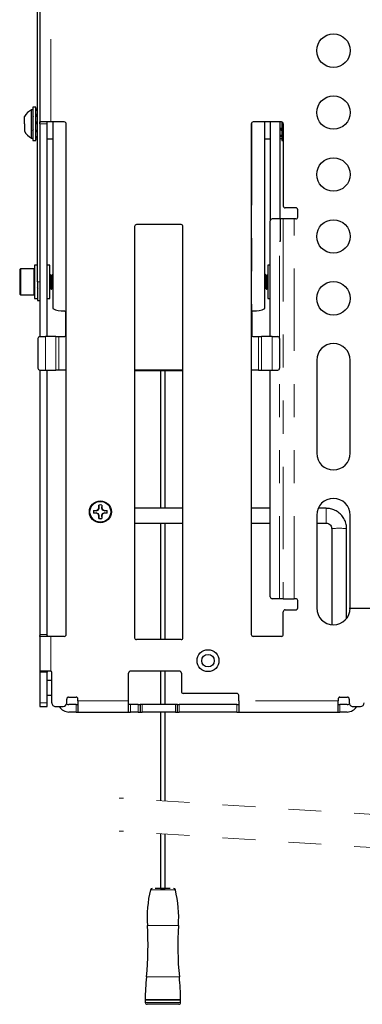
# Model space of a CAD drawing. Units: inches. Extents: x 0.2 to 16.8, y 0.2 to 10.8.
# Drawn here: x 5.6 to 6.6, y 4.4 to 7.4 of the extents above; entities that cross this region are included whole.
import ezdxf

# ---------------------------------------------------------------- set-up
doc = ezdxf.new("R2010")
doc.units = ezdxf.units.IN
doc.header["$MEASUREMENT"] = 0
doc.linetypes.add('HIDDEN', pattern=[0.075, 0.05, -0.025])
doc.linetypes.add('PHANTOM', pattern=[0.5, 0.25, -0.05, 0.05, -0.05, 0.05, -0.05])
doc.layers.add('TEXT', color=7, linetype='Continuous', lineweight=25)
doc.styles.add('SLDTEXTSTYLE0', font='TXT', dxfattribs={"width": 0.75})
doc.dimstyles.new('SLDDIMSTYLE0', dxfattribs={"dimtxt": 0.09252, "dimasz": 0.09252, "dimexe": 0, "dimexo": 0.0625, "dimgap": 0.02313, "dimtad": 0, "dimtih": 1, "dimtoh": 1, "dimdec": 1, "dimlfac": 3.5, "dimrnd": 1e-09, "dimzin": 12, "dimdsep": 46, "dimtxsty": 'SLDTEXTSTYLE0', "dimsah": 1, "dimcen": 0.09, "dimadec": 0, "dimazin": 3, "dimtfac": 1, "dimtdec": 1, "dimtofl": 0, "dimtmove": 0, "dimatfit": 3, "dimfxl": 0, "dimfrac": 2, "dimtolj": 1, "dimtzin": 12, "dimarcsym": 0})

# ---------------------------------------------------------------- blocks, each defined once
blk = doc.blocks.new('_D_1')
at = {"layer": 'TEXT'}
for p, q in [((6.5877, 8.9881), (7.3363, 8.9881)), ((7.2576, 8.9881), (7.2576, 6.3652)), ((7.0394, 6.1982), (7.0112, 6.1982)), ((7.0112, 6.1982), (7.0112, 6.0513)), ((7.4758, 6.1982), (7.504, 6.1982)), ((7.504, 6.1982), (7.504, 6.0513)), ((7.0112, 6.0513), (7.0394, 6.0513)), ((7.504, 6.0513), (7.4758, 6.0513)), ((7.2576, 5.6135), (7.2576, 6.0325)), ((6.5877, 5.6135), (7.3363, 5.6135))]:
    blk.add_line(p, q, dxfattribs=at)
for points in [[(7.2576, 8.9881), (7.2433, 8.8956), (7.2718, 8.8956)], [(7.2576, 5.6135), (7.2718, 5.706), (7.2433, 5.706)]]:
    blk.add_solid(points, dxfattribs=at)
at = {"layer": 'TEXT', "char_height": 0.09252, "attachment_point": 1, "style": 'SLDTEXTSTYLE0'}
for s, insert in [('11.8in', (7.088, 6.3362)), ('300mm', (7.0394, 6.1705))]:
    blk.add_mtext(s, dxfattribs=dict(at, insert=insert))

msp = doc.modelspace()

# ---------------------------------------------------------------- linework, layer by layer
at = {"color": 7, "linetype": 'Continuous', "lineweight": 25}
for p, q in [((5.645021, 6.601028), (5.645021, 7.585187)), ((5.65177, 7.519668), (5.65177, 7.081939)), ((5.639397, 7.129712), (5.630398, 7.129712)), ((5.630398, 7.129712), (5.630398, 7.093001)), ((5.639397, 7.093001), (5.639397, 7.129712)), ((5.605651, 7.078988), (5.605651, 7.101591)), ((5.630398, 7.121838), (5.626686, 7.121838)), ((5.626686, 7.036349), (5.626686, 7.121838)), ((5.645021, 7.124088), (5.639397, 7.124088)), ((5.639397, 7.122205), (5.645021, 7.122205)), ((5.645021, 7.120044), (5.639397, 7.120044)), ((5.639397, 7.108399), (5.645021, 7.108399)), ((5.645021, 7.103464), (5.639397, 7.103464)), ((5.639991, 7.101503), (5.639397, 7.100478)), ((5.645021, 7.096603), (5.644878, 7.096358)), ((5.605651, 7.078988), (5.605651, 7.056596)), ((5.630398, 7.093001), (5.630398, 7.028475)), ((5.639397, 7.028475), (5.639397, 7.093001)), ((5.639397, 7.085288), (5.645021, 7.085288)), ((5.639397, 7.083972), (5.645021, 7.083972)), ((5.645021, 7.079147), (5.639397, 7.079147)), ((5.65177, 7.079487), (5.65177, 7.081939)), ((5.65177, 7.079487), (5.65177, 6.435111)), ((5.685516, 7.085111), (5.652152, 7.085111)), ((5.674267, 7.079487), (5.674267, 7.081939)), ((5.674267, 6.435111), (5.674267, 7.079487)), ((5.726011, 7.085111), (5.685516, 7.085111)), ((5.69114, 7.085111), (5.69114, 6.520047)), ((5.731635, 5.532974), (5.731635, 7.079487)), ((6.291815, 7.079487), (6.291815, 5.532974)), ((6.382929, 7.085111), (6.297439, 7.085111)), ((6.33231, 6.520047), (6.33231, 7.085111)), ((6.350308, 6.788992), (6.350308, 7.085111)), ((6.378429, 7.085111), (6.378429, 6.791242)), ((6.378429, 7.066071), (6.384054, 7.066071)), ((6.384054, 7.085401), (6.384054, 7.028475)), ((6.388553, 7.079487), (6.388553, 6.830612)), ((5.626686, 7.036349), (5.630398, 7.036349)), ((5.639397, 7.060211), (5.645021, 7.060211)), ((5.645021, 7.054812), (5.639397, 7.054812)), ((5.639397, 7.041128), (5.645021, 7.041128)), ((5.645021, 7.038187), (5.639397, 7.038187)), ((6.384054, 7.064304), (6.378429, 7.064304)), ((6.384054, 7.060314), (6.378429, 7.060314)), ((6.378429, 7.044854), (6.384054, 7.044854)), ((6.384054, 7.041189), (6.378429, 7.041189)), ((6.383448, 7.056684), (6.384054, 7.057728)), ((5.630398, 7.028475), (5.639397, 7.028475)), ((5.639397, 7.034099), (5.645021, 7.034099)), ((5.674267, 7.034099), (5.69114, 7.034099)), ((6.33231, 7.034099), (6.350308, 7.034099)), ((6.378429, 7.034507), (6.384054, 7.034507)), ((6.384054, 7.034099), (6.378429, 7.034099)), ((6.384054, 7.028475), (6.388553, 7.028475)), ((6.426636, 6.824988), (6.394177, 6.824988)), ((6.43226, 6.796866), (6.43226, 6.819363)), ((5.938609, 6.768745), (5.938609, 5.523525)), ((6.079217, 6.774369), (5.944233, 6.774369)), ((6.084841, 5.523525), (6.084841, 6.768745)), ((6.349183, 6.435111), (6.349183, 6.785618)), ((6.380117, 6.791242), (6.354807, 6.791242)), ((6.380117, 6.72375), (6.380117, 6.791242)), ((6.388231, 6.791242), (6.380117, 6.791242)), ((6.421011, 6.791242), (6.388231, 6.791242)), ((6.426636, 6.791242), (6.421011, 6.791242)), ((6.377304, 6.72375), (6.380117, 6.72375)), ((5.645021, 6.651647), (5.636022, 6.651647)), ((5.636022, 6.651647), (5.636022, 6.615164)), ((5.682141, 6.651647), (5.674267, 6.651647)), ((5.682141, 6.614911), (5.682141, 6.651647)), ((6.349183, 6.651647), (6.341309, 6.651647)), ((6.341309, 6.651647), (6.341309, 6.550409)), ((5.59339, 6.640398), (5.591028, 6.638036)), ((5.591028, 6.638036), (5.591028, 6.56402)), ((5.63366, 6.640398), (5.59339, 6.640398)), ((5.59339, 6.640398), (5.59339, 6.561658)), ((5.636022, 6.638036), (5.63366, 6.640398)), ((5.63366, 6.640398), (5.63366, 6.601028)), ((5.645021, 6.621676), (5.644002, 6.623432)), ((5.682175, 6.623431), (5.682089, 6.623283)), ((5.683269, 6.623525), (5.682279, 6.623525)), ((5.687205, 6.618411), (5.686287, 6.618411)), ((5.69114, 6.623525), (5.690153, 6.623525)), ((6.333661, 6.623418), (6.33231, 6.621087)), ((6.334766, 6.623525), (6.333782, 6.623525)), ((6.338701, 6.618411), (6.337791, 6.618411)), ((5.63366, 6.601028), (5.63366, 6.561658)), ((5.636022, 6.615164), (5.636022, 6.550409)), ((5.645021, 6.601028), (5.645021, 6.544785)), ((5.682141, 6.550409), (5.682141, 6.614911)), ((5.591028, 6.56402), (5.59339, 6.561658)), ((5.59339, 6.561658), (5.63366, 6.561658)), ((5.63366, 6.561658), (5.636022, 6.56402)), ((5.68228, 6.583645), (5.683198, 6.583645)), ((5.68235, 6.583645), (5.682422, 6.583769)), ((5.686216, 6.578531), (5.687206, 6.578531)), ((5.690154, 6.583645), (5.691072, 6.583645)), ((5.691, 6.583769), (5.69114, 6.583528)), ((6.33378, 6.583645), (6.334693, 6.583645)), ((6.337719, 6.578531), (6.338703, 6.578531)), ((5.636022, 6.550409), (5.645021, 6.550409)), ((5.645021, 6.544785), (5.65177, 6.544785)), ((5.674267, 6.550409), (5.682141, 6.550409)), ((6.341309, 6.550409), (6.349183, 6.550409)), ((5.730561, 6.440736), (5.730561, 6.507394)), ((6.292889, 6.507394), (6.292889, 6.440736)), ((5.646146, 6.429487), (5.646146, 6.339498)), ((5.65177, 6.435111), (5.668821, 6.435111)), ((5.70048, 6.435111), (5.668821, 6.435111)), ((5.70048, 6.435111), (5.709526, 6.435111)), ((5.709526, 6.435111), (5.724936, 6.435111)), ((6.298514, 6.435111), (6.313924, 6.435111)), ((6.313924, 6.435111), (6.32297, 6.435111)), ((6.354629, 6.435111), (6.32297, 6.435111)), ((6.354629, 6.435111), (6.37168, 6.435111)), ((6.377304, 6.429487), (6.377304, 6.339498)), ((6.48979, 6.36342), (6.48979, 6.082206)), ((6.591028, 6.082206), (6.591028, 6.36342)), ((5.65177, 6.333874), (5.65177, 5.532974)), ((5.65177, 6.333874), (5.668821, 6.333874)), ((5.668821, 6.333874), (5.70048, 6.333874)), ((5.674267, 5.532974), (5.674267, 6.333874)), ((5.709526, 6.333874), (5.70048, 6.333874)), ((5.731635, 6.333874), (5.709526, 6.333874)), ((6.084841, 6.333874), (5.938609, 6.333874)), ((6.084841, 6.331062), (5.938609, 6.331062)), ((6.016787, 6.331062), (6.016787, 5.915327)), ((6.03141, 5.915327), (6.03141, 6.331062)), ((6.313924, 6.333874), (6.291815, 6.333874)), ((6.313924, 6.333874), (6.32297, 6.333874)), ((6.32297, 6.333874), (6.354629, 6.333874)), ((6.349183, 5.64726), (6.349183, 6.333874)), ((6.354629, 6.333874), (6.37168, 6.333874)), ((5.814549, 5.90894), (5.822736, 5.90894)), ((5.814549, 5.90894), (5.814759, 5.908868)), ((5.814759, 5.908868), (5.822891, 5.908161)), ((5.822736, 5.90894), (5.828525, 5.911338)), ((5.822736, 5.90894), (5.822891, 5.908161)), ((5.822891, 5.908161), (5.829432, 5.91043)), ((5.828525, 5.911338), (5.830923, 5.917127)), ((5.828525, 5.911338), (5.829432, 5.91043)), ((5.830923, 5.917127), (5.830923, 5.925313)), ((5.830994, 5.925104), (5.830923, 5.925313)), ((5.830923, 5.917127), (5.831701, 5.916972)), ((5.831701, 5.916972), (5.830994, 5.925104)), ((5.83925, 5.925104), (5.838543, 5.916972)), ((5.839322, 5.917127), (5.838543, 5.916972)), ((5.838543, 5.916972), (5.840812, 5.91043)), ((5.839322, 5.925313), (5.83925, 5.925104)), ((5.839322, 5.925313), (5.839322, 5.917127)), ((5.839322, 5.917127), (5.84172, 5.911338)), ((5.84172, 5.911338), (5.840812, 5.91043)), ((5.84172, 5.911338), (5.847508, 5.90894)), ((5.847508, 5.90894), (5.847354, 5.908161)), ((5.847354, 5.908161), (5.855486, 5.908868)), ((5.847508, 5.90894), (5.855695, 5.90894)), ((5.855486, 5.908868), (5.855695, 5.90894)), ((6.084841, 5.915327), (5.938609, 5.915327)), ((6.349183, 5.915327), (6.291815, 5.915327)), ((6.518193, 5.915327), (6.494171, 5.915327)), ((5.814759, 5.900612), (5.814549, 5.900541)), ((5.822736, 5.900541), (5.814549, 5.900541)), ((5.822891, 5.901319), (5.814759, 5.900612)), ((5.822736, 5.900541), (5.822891, 5.901319)), ((5.828525, 5.898143), (5.822736, 5.900541)), ((5.828525, 5.898143), (5.829432, 5.89905)), ((5.830923, 5.892354), (5.828525, 5.898143)), ((5.831701, 5.892509), (5.829432, 5.89905)), ((5.830923, 5.892354), (5.831701, 5.892509)), ((5.830923, 5.884167), (5.830923, 5.892354)), ((5.830923, 5.884167), (5.830994, 5.884377)), ((5.830994, 5.884377), (5.831701, 5.892509)), ((5.839322, 5.892354), (5.838543, 5.892509)), ((5.838543, 5.892509), (5.83925, 5.884377)), ((5.83925, 5.884377), (5.839322, 5.884167)), ((5.84172, 5.898143), (5.839322, 5.892354)), ((5.839322, 5.892354), (5.839322, 5.884167)), ((5.847354, 5.901319), (5.840812, 5.89905)), ((5.84172, 5.898143), (5.840812, 5.89905)), ((5.847508, 5.900541), (5.84172, 5.898143)), ((5.847354, 5.901319), (5.847508, 5.900541)), ((5.855486, 5.900612), (5.847354, 5.901319)), ((5.855695, 5.900541), (5.847508, 5.900541)), ((5.855695, 5.900541), (5.855486, 5.900612)), ((6.48979, 5.894729), (6.48979, 5.613514)), ((6.591028, 5.613514), (6.591028, 5.894729)), ((5.938609, 5.870333), (6.084841, 5.870333)), ((6.016787, 5.870333), (6.016787, 5.517901)), ((6.03141, 5.517901), (6.03141, 5.870333)), ((6.291815, 5.870333), (6.349183, 5.870333)), ((6.48979, 5.870333), (6.518193, 5.870333)), ((6.535066, 5.853518), (6.535066, 5.563178)), ((6.58006, 5.582049), (6.58006, 5.853518)), ((6.377304, 5.641636), (6.354807, 5.641636)), ((6.388231, 5.641636), (6.377304, 5.641636)), ((6.388231, 5.641636), (6.421011, 5.641636)), ((6.426636, 5.641636), (6.421011, 5.641636)), ((6.43226, 5.613514), (6.43226, 5.636011)), ((6.394177, 5.60789), (6.426636, 5.60789)), ((6.388553, 5.532974), (6.388553, 5.602266)), ((5.65177, 5.532974), (5.65177, 5.530523)), ((5.65177, 5.530523), (5.65177, 5.423694)), ((5.685516, 5.52735), (5.652152, 5.52735)), ((5.674267, 5.530523), (5.674267, 5.532974)), ((5.726011, 5.52735), (5.685516, 5.52735)), ((6.079217, 5.517901), (5.944233, 5.517901)), ((6.382929, 5.52735), (6.297439, 5.52735)), ((5.65177, 5.423694), (5.682704, 5.423694)), ((5.65177, 5.423694), (5.65177, 5.419195)), ((5.65177, 5.419195), (5.65177, 5.326675)), ((5.674267, 5.423694), (5.674267, 5.419195)), ((5.674267, 5.326675), (5.674267, 5.419195)), ((5.688328, 5.326675), (5.688328, 5.41807)), ((5.920612, 5.332299), (5.920612, 5.416664)), ((6.074717, 5.422288), (5.926236, 5.422288)), ((6.016787, 5.422288), (6.016787, 5.321051)), ((6.03141, 5.321051), (6.03141, 5.422288)), ((6.080341, 5.416664), (6.080341, 5.360421)), ((5.688328, 5.394167), (5.674267, 5.394167)), ((5.674267, 5.349172), (5.688328, 5.349172)), ((5.733322, 5.326675), (5.733322, 5.337924)), ((5.738947, 5.343548), (5.761444, 5.343548)), ((5.767068, 5.332299), (5.767068, 5.337924)), ((6.247945, 5.354796), (6.085966, 5.354796)), ((6.25357, 5.332299), (6.25357, 5.349172)), ((6.55447, 5.337924), (6.55447, 5.332299)), ((6.560094, 5.343548), (6.582591, 5.343548)), ((6.588216, 5.337924), (6.588216, 5.326675)), ((5.65177, 5.326675), (5.65177, 5.315426)), ((5.65177, 5.315426), (5.674267, 5.315426)), ((5.674267, 5.315426), (5.674267, 5.326675)), ((5.699577, 5.315426), (5.722074, 5.315426)), ((5.761444, 5.321051), (5.740071, 5.321051)), ((5.761444, 5.321051), (5.767068, 5.321051)), ((5.767068, 5.332299), (5.767068, 5.298553)), ((5.920612, 5.298553), (5.920612, 5.332299)), ((5.926236, 5.321051), (5.920612, 5.321051)), ((5.949858, 5.321051), (5.926236, 5.321051)), ((5.949858, 5.321051), (5.955482, 5.321051)), ((5.955482, 5.321051), (5.955482, 5.298553)), ((5.961106, 5.321051), (5.955482, 5.321051)), ((6.062344, 5.321051), (5.961106, 5.321051)), ((6.067968, 5.321051), (6.062344, 5.321051)), ((6.067968, 5.298553), (6.067968, 5.321051)), ((6.067968, 5.321051), (6.073592, 5.321051)), ((6.247945, 5.321051), (6.073592, 5.321051)), ((6.247945, 5.321051), (6.25357, 5.321051)), ((6.25357, 5.332299), (6.25357, 5.298553)), ((6.55447, 5.298553), (6.55447, 5.332299)), ((6.55447, 5.321051), (6.560094, 5.321051)), ((6.581466, 5.321051), (6.560094, 5.321051)), ((6.599464, 5.315426), (6.621961, 5.315426)), ((5.761444, 5.298553), (5.740071, 5.298553)), ((5.761444, 5.298553), (5.767068, 5.298553)), ((5.767068, 5.298553), (5.920612, 5.298553)), ((5.920612, 5.298553), (5.926236, 5.298553)), ((5.949858, 5.298553), (5.926236, 5.298553)), ((5.949858, 5.298553), (5.955482, 5.298553)), ((5.955482, 5.298553), (5.961106, 5.298553)), ((6.062344, 5.298553), (5.961106, 5.298553)), ((6.016787, 5.298553), (6.016787, 5.030138)), ((6.03141, 5.029186), (6.03141, 5.298553)), ((6.062344, 5.298553), (6.067968, 5.298553)), ((6.067968, 5.298553), (6.073592, 5.298553)), ((6.247945, 5.298553), (6.073592, 5.298553)), ((6.247945, 5.298553), (6.25357, 5.298553)), ((6.25357, 5.298553), (6.55447, 5.298553)), ((6.55447, 5.298553), (6.560094, 5.298553)), ((6.581466, 5.298553), (6.560094, 5.298553)), ((6.016787, 4.930138), (6.016787, 4.764697)), ((6.03141, 4.764697), (6.03141, 4.929186)), ((6.024297, 4.764697), (6.00087, 4.764697)), ((6.016787, 4.764697), (6.03141, 4.764697)), ((6.04633, 4.764697), (6.024297, 4.764697)), ((5.970867, 4.427239), (5.970867, 4.419365)), ((6.077728, 4.427239), (5.970867, 4.427239)), ((5.970867, 4.427239), (6.024297, 4.427239)), ((6.024297, 4.413741), (5.976491, 4.413741)), ((6.024297, 4.427239), (6.077728, 4.427239)), ((6.072104, 4.413741), (6.024297, 4.413741)), ((6.077728, 4.419365), (6.077728, 4.427239))]:
    msp.add_line(p, q, dxfattribs=at)
at = {"color": 7, "linetype": 'PHANTOM', "lineweight": 18}
for p, q in [((5.685516, 7.085111), (5.685516, 7.516495)), ((5.674267, 7.079487), (5.65177, 7.079487)), ((5.73051, 6.508158), (5.73051, 7.082862)), ((6.29294, 7.082862), (6.29294, 6.508158)), ((6.388231, 6.791242), (6.388231, 5.641636)), ((6.421011, 5.641636), (6.421011, 6.791242)), ((6.377304, 6.429487), (6.377304, 6.72375)), ((5.65177, 6.601028), (5.645021, 6.601028)), ((5.668821, 6.435111), (5.668821, 6.333874)), ((5.70048, 6.333874), (5.70048, 6.435111)), ((5.709526, 6.333874), (5.709526, 6.435111)), ((6.313924, 6.435111), (6.313924, 6.333874)), ((6.32297, 6.435111), (6.32297, 6.333874)), ((6.354629, 6.333874), (6.354629, 6.435111)), ((6.377304, 5.641636), (6.377304, 6.339498)), ((6.518193, 5.896008), (6.518193, 5.915327)), ((6.518193, 5.870333), (6.518193, 5.896008)), ((5.65177, 5.532974), (5.674267, 5.532974)), ((5.685516, 5.422941), (5.685516, 5.52735)), ((5.674267, 5.419195), (5.65177, 5.419195)), ((5.65177, 5.326675), (5.674267, 5.326675)), ((5.761444, 5.321051), (5.761444, 5.298553)), ((5.920612, 5.332299), (5.767068, 5.332299)), ((5.926236, 5.321051), (5.926236, 5.298553)), ((5.949858, 5.321051), (5.949858, 5.298553)), ((5.961106, 5.298553), (5.961106, 5.321051)), ((6.062344, 5.321051), (6.062344, 5.298553)), ((6.073592, 5.298553), (6.073592, 5.321051)), ((6.247945, 5.321051), (6.247945, 5.298553)), ((6.55447, 5.332299), (6.25357, 5.332299)), ((6.560094, 5.298553), (6.560094, 5.321051)), ((6.024297, 4.760407), (5.986664, 4.760407)), ((6.061931, 4.760407), (6.024297, 4.760407)), ((5.977276, 4.652211), (6.024297, 4.652211)), ((6.024297, 4.652211), (6.071319, 4.652211)), ((6.024297, 4.49654), (5.974434, 4.49654)), ((6.074161, 4.49654), (6.024297, 4.49654)), ((6.077728, 4.419365), (5.970867, 4.419365))]:
    msp.add_line(p, q, dxfattribs=at)
at = {"color": 7, "linetype": 'HIDDEN', "lineweight": 18}
for p, q in [((7.102341, 4.959528), (5.891787, 5.038268)), ((7.102341, 4.859528), (5.891787, 4.938268))]:
    msp.add_line(p, q, dxfattribs=at)
at = {"color": 7, "linetype": 'Continuous', "lineweight": 25}
for centre, radius in [((6.540409, 7.300803), 0.050619), ((6.540409, 7.113327), 0.050619), ((6.540409, 6.92585), 0.050619), ((6.540409, 6.738374), 0.050619), ((6.540409, 6.550897), 0.050619), ((5.835122, 5.90474), 0.033183), ((5.835122, 5.90474), 0.031496), ((6.160769, 5.45406), 0.033183), ((6.160769, 5.454061), 0.019123)]:
    msp.add_circle(centre, radius, dxfattribs=at)
for centre, radius, start, end in [((5.647567, 7.079095), 0.047571, 116.036821, 151.77804), ((5.726011, 7.079487), 0.005624, 0.001521, 90.000186), ((6.297439, 7.079487), 0.005624, 90.001521, 179.998479), ((6.382929, 7.079487), 0.005624, 0.001521, 89.998479), ((5.647568, 7.079093), 0.047572, 208.222256, 243.962409), ((6.394177, 6.830612), 0.005624, 180.000667, 270.000186), ((6.426636, 6.819363), 0.005624, 0.000667, 89.998479), ((6.426636, 6.796866), 0.005624, 270.001521, 359.999333), ((5.944233, 6.768745), 0.005624, 90.000064, 180.00079), ((6.079217, 6.768745), 0.005624, 359.99921, 89.999936), ((6.354807, 6.785618), 0.005624, 89.999814, 179.999333), ((5.717669, 6.563975), 0.051317, 238.871252, 278.141399), ((5.72477, 6.507395), 0.005791, 359.989217, 7.568832), ((6.298723, 6.507391), 0.005834, 172.446787, 179.970128), ((6.305781, 6.563975), 0.051318, 261.858814, 301.128535), ((5.724936, 6.440736), 0.005624, 270.000064, 0.00079), ((6.298514, 6.440736), 0.005624, 179.99921, 270.001644), ((5.65177, 6.429487), 0.005624, 89.999814, 179.999333), ((6.37168, 6.429487), 0.005624, 359.997752, 90.001394), ((6.540409, 6.36342), 0.050619, 0.000024, 179.999976), ((5.65177, 6.339498), 0.005624, 180.000667, 270.000186), ((6.37168, 6.339498), 0.005624, 269.998606, 0.002248), ((6.540409, 6.082206), 0.050619, 180.000024, 359.999976), ((6.540409, 5.894729), 0.050619, 0.000024, 179.999976), ((5.835122, 5.90474), 0.020997, 168.462839, 191.537161), ((5.83512, 5.90474), 0.020775, 168.540057, 191.459943), ((5.835122, 5.90474), 0.020997, 78.462896, 101.537104), ((5.835122, 5.904738), 0.02078, 78.542418, 101.457582), ((5.835124, 5.90474), 0.020775, 348.540057, 11.459943), ((5.835123, 5.90474), 0.020997, 348.462839, 11.537161), ((5.835122, 5.90474), 0.020997, 258.462896, 281.537104), ((5.835122, 5.90474), 0.020778, 258.541266, 281.458734), ((6.354807, 5.64726), 0.005624, 180.00041, 270.000551), ((6.426636, 5.636011), 0.005624, 0.00041, 89.998843), ((6.394177, 5.602265), 0.005624, 89.999449, 179.99959), ((6.426636, 5.613514), 0.005624, 270.000975, 359.999772), ((6.540409, 5.613514), 0.050619, 180.000007, 359.999993), ((5.726011, 5.532974), 0.005624, 269.999449, 359.99959), ((5.944234, 5.523525), 0.005624, 180.00041, 269.998843), ((6.079217, 5.523525), 0.005624, 270.001157, 359.99959), ((6.297439, 5.532974), 0.005624, 180.00041, 269.998843), ((6.382929, 5.532974), 0.005624, 270.001157, 359.99959), ((5.682703, 5.41807), 0.005625, 0.002372, 59.999984), ((5.926236, 5.416664), 0.005624, 89.998242, 180.002505), ((6.074717, 5.416664), 0.005624, 359.997495, 90.001758), ((5.738947, 5.337924), 0.005624, 90.001157, 179.99959), ((5.761444, 5.337924), 0.005624, 0.00041, 90.000551), ((6.085966, 5.360421), 0.005624, 180.000334, 270.000733), ((6.247945, 5.349172), 0.005624, 0.00041, 90.000551), ((6.560094, 5.337924), 0.005624, 90.001157, 179.99959), ((6.582591, 5.337924), 0.005624, 0.00041, 90.000551), ((5.699576, 5.326675), 0.011248, 179.998952, 270.000301), ((5.740071, 5.332299), 0.033746, 210.000081, 269.999958), ((5.722074, 5.326675), 0.011249, 270.000303, 359.99959), ((5.740072, 5.3323), 0.011249, 230.408965, 269.999277), ((6.581467, 5.332299), 0.011248, 269.998814, 309.592943), ((6.581466, 5.332299), 0.033746, 270.000042, 329.999919), ((6.599464, 5.326675), 0.011248, 179.998952, 270.000301), ((6.621961, 5.326675), 0.011249, 270.000303, 359.99959), ((6.332995, 4.67585), 0.356504, 166.27967, 183.801977), ((5.992128, 4.759073), 0.005624, 90.000191, 166.279632), ((6.056467, 4.759073), 0.005624, 13.720368, 89.999809), ((5.7156, 4.67585), 0.356504, 356.198023, 13.72033), ((5.058164, 4.591127), 0.921139, 354.10622, 3.802254), ((6.990454, 4.591127), 0.921162, 176.197807, 185.893596), ((6.645881, 4.427234), 0.675015, 174.106842, 179.999576), ((5.402777, 4.427236), 0.674952, 0.000286, 5.893572), ((5.976491, 4.419365), 0.005624, 179.998106, 270.000186), ((6.072104, 4.419365), 0.005624, 269.999814, 0.001894)]:
    msp.add_arc(centre, radius, start, end, dxfattribs=at)
at = {"color": 7, "linetype": 'PHANTOM', "lineweight": 18}
msp.add_arc((6.557563, 5.687758), 0.16728, 82.270959, 97.729041, dxfattribs=at)
at = {"color": 7, "linetype": 'Continuous', "lineweight": 25}
for points, knots in [([(5.632115, 7.1015), (5.631618, 7.100642), (5.631039, 7.099644), (5.63046, 7.098646), (5.630378, 7.098505)], [0, 0, 0, 0, 0.85906338, 1, 1, 1, 1]), ([(5.65177, 7.081939), (5.651766, 7.082461), (5.651759, 7.083353), (5.651856, 7.084316), (5.65191, 7.08503), (5.65212, 7.085101), (5.652152, 7.085111)], [0, 0, 0, 0, 0.46852374, 0.80155896, 0.96988113, 1, 1, 1, 1]), ([(5.674267, 7.081939), (5.674274, 7.082437), (5.674287, 7.0833), (5.674411, 7.084411), (5.674934, 7.085067), (5.675327, 7.085099), (5.67547, 7.085111)], [0, 0, 0, 0, 0.39947813, 0.69263134, 0.88734656, 1, 1, 1, 1]), ([(5.630448, 7.058542), (5.630587, 7.058782), (5.631223, 7.059879), (5.631861, 7.060975), (5.632359, 7.061832)], [0, 0, 0, 0, 0.21891813, 1, 1, 1, 1]), ([(5.682279, 6.623299), (5.682311, 6.623357), (5.682672, 6.624015), (5.682859, 6.619767), (5.683352, 6.617377), (5.683659, 6.610796), (5.68399, 6.605564), (5.684313, 6.599876), (5.684669, 6.594394), (5.684896, 6.588142), (5.685572, 6.583203), (5.685424, 6.580005), (5.686106, 6.578932), (5.686216, 6.578758)], [0, 0, 0, 0, 0.00406644, 0.046106113, 0.139123456, 0.273097619, 0.432925912, 0.503192597, 0.649457502, 0.799469644, 0.91607088, 0.986412122, 1, 1, 1, 1]), ([(5.687206, 6.578758), (5.687174, 6.5787), (5.686813, 6.578041), (5.686626, 6.582289), (5.686133, 6.584679), (5.685826, 6.591261), (5.685495, 6.596492), (5.685172, 6.602181), (5.684816, 6.607662), (5.684589, 6.613914), (5.683913, 6.618854), (5.684061, 6.622051), (5.683379, 6.623125), (5.683269, 6.623299)], [0, 0, 0, 0, 0.00406644, 0.04610611, 0.13912161, 0.27309577, 0.43292385, 0.50319053, 0.64945565, 0.79946779, 0.91607088, 0.98641212, 1, 1, 1, 1]), ([(5.686363, 6.61828), (5.685865, 6.619136), (5.684869, 6.62085), (5.683875, 6.622564), (5.683378, 6.623422)], [0, 0, 0, 0, 0.49973988, 1, 1, 1, 1]), ([(5.686362, 6.618279), (5.686516, 6.617727), (5.686981, 6.61606), (5.687269, 6.612719), (5.687667, 6.60809), (5.687961, 6.604038), (5.688287, 6.599667), (5.688654, 6.595508), (5.688843, 6.590459), (5.689629, 6.58701), (5.689329, 6.584402), (5.690063, 6.583931), (5.690154, 6.583873)], [0, 0, 0, 0, 0.04945387, 0.14910743, 0.28816383, 0.45094132, 0.49974719, 0.66620424, 0.8138501, 0.92611176, 0.9908647, 1, 1, 1, 1]), ([(5.690046, 6.623425), (5.689549, 6.622568), (5.688554, 6.620853), (5.687558, 6.61914), (5.687061, 6.618283)], [0, 0, 0, 0, 0.50026818, 1, 1, 1, 1]), ([(5.691, 6.583772), (5.690999, 6.583772), (5.690515, 6.583461), (5.69069, 6.586815), (5.689938, 6.588938), (5.689749, 6.594115), (5.689394, 6.598008), (5.689074, 6.602395), (5.688704, 6.606547), (5.688516, 6.611598), (5.687729, 6.615047), (5.68803, 6.617655), (5.687296, 6.618125), (5.687205, 6.618184)], [0, 0, 0, 0, 0.00004012, 0.049645449, 0.149276679, 0.288305256, 0.451052218, 0.499845911, 0.666270015, 0.813888735, 0.926127933, 0.990867922, 1, 1, 1, 1]), ([(5.690153, 6.623299), (5.690185, 6.623357), (5.690546, 6.624016), (5.690726, 6.61972), (5.691031, 6.618715), (5.691131, 6.617151), (5.69114, 6.617007)], [0, 0, 0, 0, 0.02737579, 0.31039221, 0.9365994, 1, 1, 1, 1]), ([(6.333661, 6.623379), (6.333665, 6.623401), (6.333715, 6.623685), (6.334275, 6.622527), (6.334254, 6.621259), (6.334861, 6.617477), (6.335052, 6.612289), (6.335522, 6.60545), (6.335924, 6.598123), (6.336324, 6.591425), (6.336623, 6.584826), (6.337203, 6.582371), (6.337266, 6.578061), (6.337682, 6.578717), (6.337719, 6.578775)], [0, 0, 0, 0, 0.0013707, 0.01782327, 0.04027899, 0.1163269, 0.24282752, 0.39821366, 0.56507637, 0.72461405, 0.85874106, 0.95255097, 0.9957661, 1, 1, 1, 1]), ([(6.338703, 6.578788), (6.338601, 6.578922), (6.337872, 6.579872), (6.338145, 6.58304), (6.337374, 6.587844), (6.337164, 6.594368), (6.33671, 6.601531), (6.336301, 6.608754), (6.335901, 6.614813), (6.335632, 6.619572), (6.335229, 6.621572), (6.335174, 6.623892), (6.334805, 6.623327), (6.334766, 6.623268)], [0, 0, 0, 0, 0.01107917, 0.07896898, 0.19374557, 0.34267041, 0.50889105, 0.67378171, 0.81877847, 0.92746994, 0.95913747, 0.99572228, 1, 1, 1, 1]), ([(6.33787, 6.618274), (6.337372, 6.619131), (6.336374, 6.620846), (6.335379, 6.622563), (6.334881, 6.623421)], [0, 0, 0, 0, 0.49970778, 1, 1, 1, 1]), ([(6.337871, 6.618035), (6.337952, 6.617915), (6.338143, 6.617631), (6.33833, 6.616231), (6.338765, 6.613515), (6.339064, 6.609078), (6.339498, 6.603764), (6.33993, 6.598134), (6.340252, 6.592818), (6.340753, 6.588468), (6.3409, 6.58576), (6.341269, 6.584666), (6.341309, 6.584549)], [0, 0, 0, 0, 0.01275349, 0.03006648, 0.12329931, 0.25972977, 0.42409566, 0.59807423, 0.76199388, 0.89727953, 0.98906544, 1, 1, 1, 1]), ([(6.341538, 6.623423), (6.341041, 6.622566), (6.340072, 6.620895), (6.339102, 6.619224), (6.33863, 6.618411)], [0, 0, 0, 0, 0.513146264, 1, 1, 1, 1]), ([(6.341309, 6.592661), (6.341214, 6.593898), (6.34097, 6.597075), (6.340608, 6.602136), (6.340175, 6.607658), (6.339815, 6.612248), (6.339489, 6.615616), (6.339173, 6.617141), (6.338979, 6.618789), (6.338722, 6.618319), (6.338701, 6.61828)], [0, 0, 0, 0, 0.14305369, 0.36727471, 0.58655836, 0.77614885, 0.91464653, 0.94283521, 0.99525387, 1, 1, 1, 1]), ([(5.683128, 6.583774), (5.683127, 6.583773), (5.682654, 6.583442), (5.682812, 6.586853), (5.68228, 6.588089), (5.682172, 6.589767), (5.682141, 6.590242)], [0, 0, 0, 0, 0.00062363, 0.26345889, 0.79135781, 1, 1, 1, 1]), ([(6.334624, 6.584013), (6.334554, 6.584123), (6.334022, 6.58497), (6.334057, 6.587497), (6.333435, 6.59142), (6.333165, 6.596554), (6.332734, 6.602033), (6.332447, 6.605756), (6.33231, 6.607541)], [0, 0, 0, 0, 0.01637157, 0.12615783, 0.30294436, 0.52716676, 0.77342943, 1, 1, 1, 1]), ([(6.33231, 6.594444), (6.332355, 6.593808), (6.332508, 6.591681), (6.332817, 6.588015), (6.333161, 6.58627), (6.333521, 6.58328), (6.333761, 6.583722), (6.33378, 6.583756)], [0, 0, 0, 0, 0.17644812, 0.59077823, 0.87188464, 0.99012233, 1, 1, 1, 1]), ([(5.643756, 6.583768), (5.644254, 6.582912), (5.645221, 6.581248), (5.646186, 6.579584), (5.646655, 6.578775)], [0, 0, 0, 0, 0.5144836, 1, 1, 1, 1]), ([(5.683128, 6.583765), (5.683626, 6.582908), (5.684622, 6.581194), (5.685617, 6.579479), (5.686115, 6.578621)], [0, 0, 0, 0, 0.499757251, 1, 1, 1, 1]), ([(5.687308, 6.578622), (5.687806, 6.57948), (5.6888, 6.581196), (5.689797, 6.582911), (5.690295, 6.583768)], [0, 0, 0, 0, 0.50024167, 1, 1, 1, 1]), ([(6.33231, 6.58099), (6.332352, 6.581062), (6.332892, 6.581993), (6.333434, 6.582924), (6.333933, 6.583782)], [0, 0, 0, 0, 0.077962163, 1, 1, 1, 1]), ([(6.334619, 6.583772), (6.335117, 6.582916), (6.336112, 6.581202), (6.337106, 6.579487), (6.337604, 6.578629)], [0, 0, 0, 0, 0.49971864, 1, 1, 1, 1]), ([(6.338818, 6.578635), (6.339316, 6.579494), (6.340311, 6.58121), (6.341309, 6.582925), (6.341807, 6.583782)], [0, 0, 0, 0, 0.50028515, 1, 1, 1, 1]), ([(5.724936, 6.513175), (5.725577, 6.513095), (5.72686, 6.512936), (5.728554, 6.511911), (5.729829, 6.510428), (5.730368, 6.509069), (5.730489, 6.508295), (5.73051, 6.508158)], [0, 0, 0, 0, 0.23598771, 0.47308079, 0.71070604, 0.94872913, 1, 1, 1, 1]), ([(6.29294, 6.508158), (6.293089, 6.508793), (6.293386, 6.510064), (6.2946, 6.511647), (6.296216, 6.51275), (6.297614, 6.513133), (6.298384, 6.513169), (6.298514, 6.513175)], [0, 0, 0, 0, 0.238827483, 0.47762105, 0.715479625, 0.951924312, 1, 1, 1, 1]), ([(5.829432, 5.91043), (5.830069, 5.912215), (5.830844, 5.914389), (5.831571, 5.91658), (5.831701, 5.916972)], [0, 0, 0, 0, 0.82116768, 1, 1, 1, 1]), ([(5.840812, 5.91043), (5.842597, 5.909793), (5.844771, 5.909018), (5.846962, 5.908291), (5.847354, 5.908161)], [0, 0, 0, 0, 0.821180178, 1, 1, 1, 1]), ([(6.58006, 5.853518), (6.579911, 5.856736), (6.579532, 5.864887), (6.575784, 5.877604), (6.568443, 5.890597), (6.55816, 5.901487), (6.545597, 5.909558), (6.531967, 5.914467), (6.522605, 5.915052), (6.518193, 5.915327)], [0, 0, 0, 0, 0.09951612, 0.25213311, 0.40496923, 0.55783355, 0.71073481, 0.86367802, 1, 1, 1, 1]), ([(5.829432, 5.89905), (5.827647, 5.899687), (5.825473, 5.900463), (5.823282, 5.901189), (5.822891, 5.901319)], [0, 0, 0, 0, 0.82115723, 1, 1, 1, 1]), ([(5.840812, 5.89905), (5.840175, 5.897265), (5.8394, 5.895091), (5.838673, 5.8929), (5.838543, 5.892509)], [0, 0, 0, 0, 0.8211724, 1, 1, 1, 1]), ([(6.518193, 5.870333), (6.519072, 5.870291), (6.522018, 5.870151), (6.526905, 5.868365), (6.531734, 5.864186), (6.534606, 5.858879), (6.534927, 5.855142), (6.535066, 5.853518)], [0, 0, 0, 0, 0.10014548, 0.3356172, 0.57531943, 0.81553187, 1, 1, 1, 1]), ([(5.652152, 5.52735), (5.652067, 5.527449), (5.651781, 5.527784), (5.65183, 5.528747), (5.651767, 5.529676), (5.651769, 5.530332), (5.65177, 5.530523)], [0, 0, 0, 0, 0.11815595, 0.39769311, 0.824508, 1, 1, 1, 1]), ([(5.674267, 5.530523), (5.674274, 5.530025), (5.674287, 5.529161), (5.674411, 5.528051), (5.674934, 5.527394), (5.675327, 5.527362), (5.67547, 5.52735)], [0, 0, 0, 0, 0.39949624, 0.69262821, 0.88735047, 1, 1, 1, 1]), ([(5.682704, 5.423694), (5.683332, 5.42364), (5.684321, 5.423556), (5.685197, 5.423105), (5.685516, 5.422941)], [0, 0, 0, 0, 0.63591337, 1, 1, 1, 1])]:
    msp.add_open_spline(points, degree=3, knots=knots, dxfattribs=at)

# ---------------------------------------------------------------- dimensions: what is measured, and where the dimension line sits
at = {"layer": 'TEXT'}
dim = msp.add_linear_dim(base=(7.257575, 5.613514), p1=(6.540409, 8.988092), p2=(6.540409, 5.613514), angle=90, dimstyle='SLDDIMSTYLE0', dxfattribs=at)
dim.commit()
dim.dimension.update_dxf_attribs({"geometry": '_D_1', "text_midpoint": (7.257575, 6.19886), "dimtype": 160})

doc.saveas('drawing.dxf')
